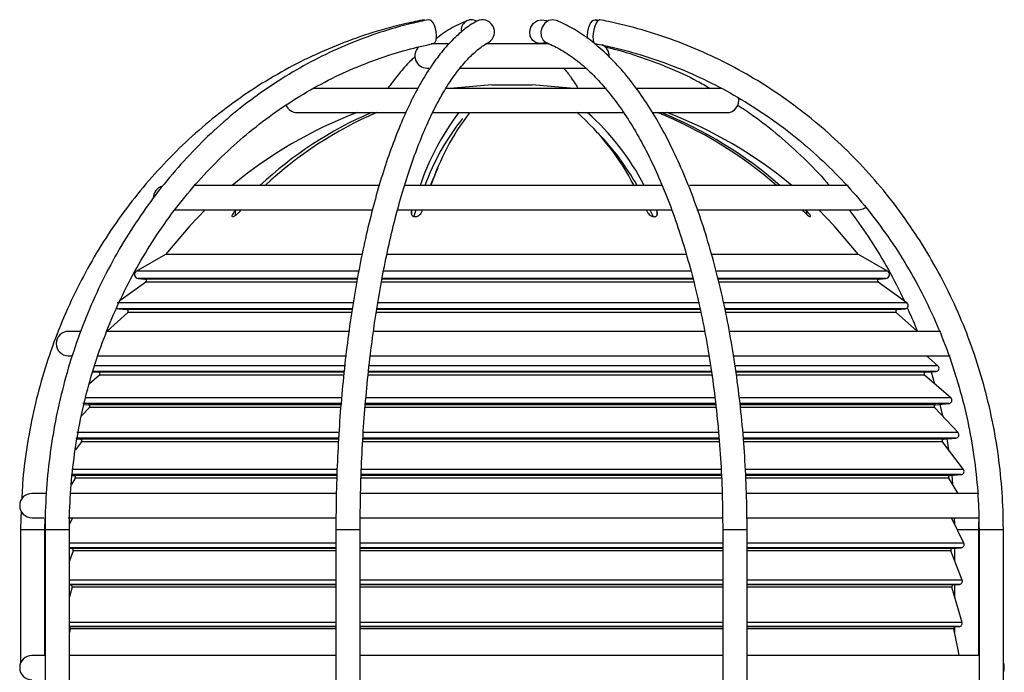
# Model space of a CAD drawing. Units: millimetres. Extents: x 5 to 836, y 5 to 589.
# Drawn here: x 158 to 219, y 232 to 272 of the extents above; entities that cross this region are included whole.
import ezdxf

# ---------------------------------------------------------------- set-up
doc = ezdxf.new("R2010")
doc.units = ezdxf.units.MM

msp = doc.modelspace()

# ---------------------------------------------------------------- linework, layer by layer
at = {"color": 0, "linetype": 'Continuous', "lineweight": 25}
for p, q in [((193.792, 271.758), (193.562, 271.807)), ((189.851, 270.417), (190.005, 270.322)), ((184.473, 270.322), (183.433, 270.322)), ((190.709, 270.322), (186.806, 270.322)), ((183.164, 268.822), (183.284, 268.822)), ((185.162, 268.822), (193.012, 268.822)), ((182.593, 267.572), (176.157, 267.572)), ((194.248, 267.572), (184.323, 267.572)), ((187.164, 267.793), (189.664, 267.793)), ((201.317, 267.572), (196.107, 267.572)), ((175.164, 266.072), (181.82, 266.072)), ((183.5, 266.072), (195.274, 266.072)), ((197.093, 266.072), (201.664, 266.072)), ((180.253, 261.572), (168.814, 261.572)), ((197.698, 261.572), (181.761, 261.572)), ((209.152, 261.572), (199.371, 261.572)), ((167.563, 260.072), (179.774, 260.072)), ((171.389, 260.072), (171.326, 260.002)), ((171.644, 260.002), (171.707, 260.072)), ((181.335, 260.072), (198.301, 260.072)), ((182.232, 260.072), (182.21, 260.002)), ((182.378, 259.696), (182.499, 260.072)), ((182.876, 260.002), (182.897, 260.072)), ((196.696, 260.072), (196.728, 260.002)), ((196.926, 260.072), (197.1, 259.705)), ((197.352, 260.002), (197.32, 260.072)), ((199.821, 260.072), (209.789, 260.072)), ((206.309, 260.072), (206.376, 260.002)), ((206.592, 260.002), (206.525, 260.072)), ((171.326, 260.002), (171.326, 259.721)), ((182.21, 260.002), (182.21, 259.813)), ((197.352, 260.002), (197.352, 259.728)), ((206.592, 260.002), (206.592, 259.799)), ((167.042, 257.322), (165.248, 256.299)), ((179.123, 257.322), (167.042, 257.322)), ((199.177, 257.322), (180.688, 257.322)), ((209.786, 257.322), (200.772, 257.322)), ((211.58, 256.299), (209.786, 257.322)), ((178.933, 256.299), (165.248, 256.299)), ((165.35, 255.833), (165.77, 255.796)), ((178.845, 255.833), (165.35, 255.833)), ((178.86, 255.796), (165.77, 255.796)), ((199.621, 255.796), (180.363, 255.796)), ((199.588, 255.833), (180.382, 255.833)), ((199.451, 256.299), (180.472, 256.299)), ((211.58, 256.299), (201.053, 256.299)), ((211.058, 255.796), (201.152, 255.796)), ((211.478, 255.833), (201.164, 255.833)), ((211.058, 255.796), (211.478, 255.833)), ((165.82, 255.616), (164.222, 254.45)), ((178.828, 255.616), (165.82, 255.616)), ((199.67, 255.616), (180.33, 255.616)), ((211.008, 255.616), (201.189, 255.616)), ((212.776, 254.325), (211.008, 255.616)), ((178.607, 254.325), (164.052, 254.325)), ((164.152, 253.964), (164.644, 253.921)), ((178.545, 253.964), (164.152, 253.964)), ((200.052, 253.964), (180.043, 253.964)), ((199.973, 254.325), (180.101, 254.325)), ((212.776, 254.325), (201.494, 254.325)), ((212.676, 253.964), (201.555, 253.964)), ((212.184, 253.921), (212.676, 253.964)), ((164.703, 253.747), (163.426, 252.595)), ((178.52, 253.921), (164.644, 253.921)), ((178.491, 253.747), (164.703, 253.747)), ((200.077, 253.747), (180.017, 253.747)), ((200.044, 253.921), (180.042, 253.921)), ((212.184, 253.921), (201.594, 253.921)), ((212.125, 253.747), (201.633, 253.747)), ((213.427, 252.572), (212.125, 253.747)), ((161.758, 252.572), (161.039, 252.572)), ((178.335, 252.572), (163.401, 252.572)), ((200.297, 252.572), (179.852, 252.572)), ((214.879, 252.572), (201.868, 252.572)), ((161.039, 251.072), (161.226, 251.072)), ((162.812, 251.072), (178.131, 251.072)), ((179.707, 251.072), (200.583, 251.072)), ((202.094, 251.072), (215.448, 251.072)), ((214.694, 250.454), (213.982, 251.072)), ((178.088, 250.454), (162.632, 250.454)), ((200.698, 250.454), (179.573, 250.454)), ((214.694, 250.454), (202.192, 250.454)), ((162.962, 249.871), (162.339, 249.331)), ((178.045, 250.104), (162.503, 250.104)), ((162.539, 250.078), (162.905, 250.046)), ((178.018, 250.046), (162.905, 250.046)), ((177.998, 249.871), (162.962, 249.871)), ((200.744, 249.871), (179.516, 249.871)), ((200.747, 250.104), (179.53, 250.104)), ((200.721, 250.046), (179.532, 250.046)), ((214.581, 250.104), (202.231, 250.104)), ((213.923, 250.046), (202.284, 250.046)), ((213.866, 249.871), (202.308, 249.871)), ((215.484, 248.468), (213.866, 249.871)), ((213.923, 250.046), (214.581, 250.104)), ((214.274, 250.077), (214.49, 249.33)), ((177.867, 248.468), (162.055, 248.468)), ((200.95, 248.468), (179.4, 248.468)), ((215.484, 248.468), (202.487, 248.468)), ((162.341, 247.879), (161.854, 247.357)), ((177.84, 248.118), (161.935, 248.118)), ((162.003, 248.07), (162.276, 248.046)), ((177.856, 248.046), (162.276, 248.046)), ((177.839, 247.879), (162.341, 247.879)), ((201.027, 247.879), (179.321, 247.879)), ((201.011, 248.046), (179.334, 248.046)), ((200.997, 248.118), (179.363, 248.118)), ((214.552, 248.046), (202.51, 248.046)), ((215.371, 248.118), (202.528, 248.118)), ((214.487, 247.879), (202.532, 247.879)), ((215.936, 246.324), (214.487, 247.879)), ((214.552, 248.046), (215.371, 248.118)), ((214.815, 248.069), (214.97, 247.36)), ((177.707, 246.324), (161.565, 246.324)), ((201.159, 246.324), (179.219, 246.324)), ((215.936, 246.324), (202.7, 246.324)), ((161.859, 245.761), (161.477, 245.256)), ((177.685, 245.988), (161.507, 245.988)), ((161.574, 245.94), (161.788, 245.921)), ((177.692, 245.921), (161.788, 245.921)), ((177.685, 245.761), (161.859, 245.761)), ((201.238, 245.761), (179.184, 245.761)), ((201.225, 245.921), (179.195, 245.921)), ((201.181, 245.988), (179.199, 245.988)), ((215.04, 245.921), (202.717, 245.921)), ((214.969, 245.761), (202.721, 245.761)), ((215.807, 245.988), (202.736, 245.988)), ((216.263, 244.051), (214.969, 245.761)), ((215.04, 245.921), (215.807, 245.988)), ((215.244, 245.939), (215.347, 245.262)), ((177.585, 243.731), (161.228, 243.731)), ((177.6, 244.051), (161.253, 244.051)), ((161.27, 243.682), (161.393, 243.671)), ((177.576, 243.671), (161.393, 243.671)), ((201.341, 243.731), (179.08, 243.731)), ((201.334, 244.051), (179.094, 244.051)), ((201.363, 243.671), (179.103, 243.671)), ((216.263, 244.051), (202.845, 244.051)), ((216.121, 243.731), (202.874, 243.731)), ((215.435, 243.671), (202.877, 243.671)), ((215.435, 243.671), (216.121, 243.731)), ((215.544, 243.681), (215.591, 243.14)), ((161.47, 243.519), (161.232, 243.131)), ((177.572, 243.519), (161.47, 243.519)), ((201.373, 243.519), (179.1, 243.519)), ((215.358, 243.519), (202.878, 243.519)), ((215.939, 242.572), (215.358, 243.519)), ((159.648, 242.572), (158.789, 242.572)), ((177.545, 242.572), (161.148, 242.572)), ((201.408, 242.572), (179.054, 242.572)), ((217.225, 242.572), (202.89, 242.572)), ((158.789, 241.072), (159.531, 241.072)), ((159.597, 240.322), (159.61, 241.072)), ((161.035, 241.072), (177.531, 241.072)), ((161.305, 241.072), (161.109, 240.674)), ((179.04, 241.072), (201.428, 241.072)), ((202.953, 241.072), (217.236, 241.072)), ((216.294, 239.508), (215.523, 241.072)), ((215.705, 241.072), (215.715, 240.682)), ((217.225, 240.322), (217.217, 240.828)), ((158.097, 240.322), (158.097, 232.111)), ((159.597, 240.322), (158.097, 240.322)), ((159.597, 232.572), (159.597, 240.322)), ((159.603, 240.322), (159.603, 210.322)), ((161.103, 240.322), (159.603, 240.322)), ((161.103, 210.322), (161.103, 240.322)), ((177.546, 240.322), (177.546, 207.572)), ((179.046, 240.322), (177.546, 240.322)), ((179.046, 207.322), (179.046, 240.322)), ((201.417, 240.322), (201.417, 210.322)), ((202.917, 240.322), (201.417, 240.322)), ((202.917, 210.322), (202.917, 240.322)), ((217.225, 240.322), (215.893, 240.322)), ((217.225, 232.572), (217.225, 240.322)), ((217.231, 240.322), (217.231, 207.322)), ((218.731, 240.322), (217.231, 240.322)), ((218.731, 210.672), (218.731, 240.322)), ((177.546, 239.508), (161.103, 239.508)), ((201.417, 239.508), (179.046, 239.508)), ((216.294, 239.508), (202.917, 239.508)), ((177.546, 239.22), (161.103, 239.22)), ((161.103, 239.185), (161.257, 239.171)), ((161.342, 239.036), (161.103, 238.42)), ((177.546, 239.171), (161.257, 239.171)), ((177.546, 239.036), (161.342, 239.036)), ((201.417, 239.22), (179.046, 239.22)), ((201.417, 239.171), (179.046, 239.171)), ((201.417, 239.036), (179.046, 239.036)), ((216.132, 239.22), (202.917, 239.22)), ((215.571, 239.171), (202.917, 239.171)), ((215.486, 239.036), (202.917, 239.036)), ((216.188, 237.226), (215.486, 239.036)), ((215.571, 239.171), (216.132, 239.22)), ((215.725, 239.185), (215.725, 238.42)), ((177.546, 237.226), (161.103, 237.226)), ((177.546, 236.955), (161.103, 236.955)), ((161.103, 236.929), (161.189, 236.921)), ((201.417, 237.226), (179.046, 237.226)), ((201.417, 236.955), (179.046, 236.955)), ((216.188, 237.226), (202.917, 237.226)), ((216.019, 236.955), (202.917, 236.955)), ((215.639, 236.921), (216.019, 236.955)), ((215.725, 236.929), (215.725, 236.191)), ((161.277, 236.794), (161.103, 236.191)), ((177.546, 236.921), (161.189, 236.921)), ((177.546, 236.794), (161.277, 236.794)), ((201.417, 236.921), (179.046, 236.921)), ((201.417, 236.794), (179.046, 236.794)), ((215.639, 236.921), (202.917, 236.921)), ((215.551, 236.794), (202.917, 236.794)), ((216.181, 234.61), (215.551, 236.794)), ((177.546, 234.61), (161.103, 234.61)), ((201.417, 234.61), (179.046, 234.61)), ((216.181, 234.61), (202.917, 234.61)), ((177.546, 234.355), (161.103, 234.355)), ((177.546, 234.334), (161.103, 234.334)), ((161.153, 234.212), (161.103, 233.994)), ((177.546, 234.212), (161.153, 234.212)), ((201.417, 234.355), (179.046, 234.355)), ((201.417, 234.334), (179.046, 234.334)), ((201.417, 234.212), (179.046, 234.212)), ((216.006, 234.355), (202.917, 234.355)), ((215.764, 234.334), (202.917, 234.334)), ((215.675, 234.212), (202.917, 234.212)), ((215.725, 234.322), (215.725, 233.994)), ((215.764, 234.334), (216.006, 234.355)), ((159.603, 232.572), (158.789, 232.572)), ((177.577, 232.572), (161.103, 232.572)), ((201.417, 232.572), (179.046, 232.572)), ((217.231, 232.572), (202.921, 232.572))]:
    msp.add_line(p, q, dxfattribs=at)
at = {"color": 0, "linetype": 'Continuous', "lineweight": 25, "flags": 128}
for points in [[(183.563, 270.336), (183.652, 270.39), (183.733, 270.55), (183.765, 270.789), (183.744, 271.072), (183.673, 271.354), (183.563, 271.594), (183.43, 271.754), (183.294, 271.81), (183.266, 271.807)], [(190.173, 270.334), (189.905, 270.39), (189.684, 270.55), (189.544, 270.789), (189.507, 271.072), (189.578, 271.354), (189.745, 271.594), (189.985, 271.754), (190.26, 271.81), (190.528, 271.754), (190.583, 271.726)], [(191.148, 271.766), (190.923, 271.81), (190.661, 271.754), (190.43, 271.594), (190.265, 271.354), (190.191, 271.072), (190.22, 270.789), (190.346, 270.55), (190.552, 270.39), (190.578, 270.379)], [(193.075, 270.646), (193.063, 270.789), (193.084, 271.072), (193.155, 271.354), (193.265, 271.594), (193.398, 271.754), (193.534, 271.81), (193.651, 271.754), (193.677, 271.72)], [(193.823, 271.808), (193.808, 271.81), (193.706, 271.754), (193.6, 271.594), (193.506, 271.354), (193.439, 271.072), (193.409, 270.789), (193.421, 270.55), (193.472, 270.39), (193.541, 270.335)], [(190.503, 270.416), (190.448, 270.39), (190.173, 270.334)], [(193.458, 270.416), (193.429, 270.39), (193.421, 270.384)], [(187.164, 267.793), (184.833, 267.583), (184.748, 267.572)], [(192.08, 267.572), (191.995, 267.583), (189.664, 267.793)], [(169.482, 260.072), (168.551, 259.11), (167.042, 257.322)], [(209.786, 257.322), (208.277, 259.11), (207.346, 260.072)], [(209.789, 260.072), (210.076, 260.129), (210.242, 260.224)], [(216.008, 232.572), (215.966, 232.813), (215.675, 234.212)]]:
    msp.add_lwpolyline(points, dxfattribs=at)
at = {"color": 0, "linetype": 'Continuous', "lineweight": 25}
for centre, radius, start, end in [((185.92, 271.165), 0.638, 60.61518, 190.36509), ((186.579, 271.054), 0.751, 302.18924, 116.39034), ((183.164, 269.572), 0.75, 131.54301, 270), ((193.664, 269.572), 0.75, 356.14164, 65.31603), ((201.664, 266.822), 0.75, 270, 13.99077), ((175.164, 266.822), 0.75, 202.24831, 270), ((182.334, 254.588), 15.297, 27.16476, 48.77276), ((188.414, 240.822), 27, 110.74192, 129.77896), ((189.021, 244.392), 23.583, 113.17427, 133.23944), ((189.304, 244.446), 23.519, 113.14672, 133.26698), ((197.777, 256.488), 15.87, 142.84976, 161.31603), ((196.722, 256.611), 14.555, 141.33617, 160.07286), ((197.993, 256.726), 15.367, 142.54522, 161.62058), ((183.202, 254.781), 14.991, 26.93393, 48.86282), ((187.973, 242.476), 25.407, 48.72924, 68.23552), ((188.205, 242.501), 25.378, 48.71795, 68.24681), ((188.414, 240.822), 27, 50.22104, 69.25808), ((182.228, 253.751), 15.955, 29.35471, 43.98377), ((167.039, 260.822), 0.75, 105.29453, 182.18647), ((165.372, 256.082), 0.25, 119.67963, 265), ((165.761, 255.697), 0.1, 306.1225, 85), ((211.067, 255.697), 0.1, 95, 233.8775), ((211.456, 256.082), 0.25, 275, 60.32037), ((164.17, 254.164), 0.2, 221.32156, 265), ((212.658, 254.164), 0.2, 275, 53.8775), ((164.636, 253.822), 0.1, 312.08226, 85), ((212.192, 253.822), 0.1, 95, 227.91774), ((161.039, 251.822), 0.75, 90, 270), ((214.563, 250.303), 0.2, 275, 49.07679), ((162.896, 249.947), 0.1, 310.92321, 85), ((213.932, 249.947), 0.1, 95, 229.07679), ((215.353, 248.317), 0.2, 275, 49.07679), ((162.267, 247.947), 0.1, 317.02171, 85), ((214.561, 247.947), 0.1, 95, 222.97829), ((215.79, 246.188), 0.2, 275, 42.97829), ((161.779, 245.822), 0.1, 322.88297, 85), ((215.049, 245.822), 0.1, 95, 217.11703), ((161.385, 243.572), 0.1, 328.47284, 85), ((215.443, 243.572), 0.1, 95, 211.52716), ((216.104, 243.931), 0.2, 275, 37.11703), ((158.789, 241.822), 0.75, 90, 270), ((216.115, 239.42), 0.2, 275, 26.25765), ((161.249, 239.072), 0.1, 338.7804, 85), ((215.579, 239.072), 0.1, 95, 201.2196), ((216.002, 237.154), 0.2, 275, 21.2196), ((161.181, 236.822), 0.1, 343.9137, 85), ((215.647, 236.822), 0.1, 95, 196.0863), ((215.989, 234.555), 0.2, 275, 16.0863), ((161.055, 234.234), 0.1, 346.80826, 61.72452), ((215.772, 234.234), 0.1, 95, 193.19174), ((158.789, 231.822), 0.75, 90, 270), ((218.039, 231.822), 0.75, 337.2829, 22.7171)]:
    msp.add_arc(centre, radius, start, end, dxfattribs=at)
for points, knots in [([(183.005, 271.808), (182.634, 271.733), (181.565, 271.515), (179.823, 271.036), (177.801, 270.326), (175.832, 269.465), (173.924, 268.46), (172.088, 267.317), (170.333, 266.041), (168.667, 264.637), (167.098, 263.114), (165.634, 261.477), (164.283, 259.737), (163.051, 257.9), (161.944, 255.977), (160.968, 253.976), (160.127, 251.907), (159.426, 249.782), (158.867, 247.609), (158.462, 245.401), (158.227, 243.598), (158.182, 242.532), (158.169, 242.216)], [0, 0, 0, 0, 0.028087, 0.080788, 0.133499, 0.186214, 0.238935, 0.291662, 0.344395, 0.397136, 0.449884, 0.502638, 0.5554, 0.608169, 0.660943, 0.713723, 0.766509, 0.819299, 0.872093, 0.92489, 0.97769, 1, 1, 1, 1]), ([(183.266, 271.807), (182.913, 271.731), (181.897, 271.513), (180.241, 271.033), (178.319, 270.322), (176.448, 269.461), (174.635, 268.456), (172.891, 267.312), (171.223, 266.035), (169.639, 264.631), (168.149, 263.106), (166.758, 261.469), (165.474, 259.728), (164.304, 257.89), (163.252, 255.966), (162.325, 253.964), (161.527, 251.894), (160.862, 249.768), (160.332, 247.594), (159.941, 245.385), (159.693, 243.151), (159.609, 241.458), (159.604, 240.515), (159.603, 240.322)], [0, 0, 0, 0, 0.026907, 0.077331, 0.127767, 0.178214, 0.228674, 0.279147, 0.329634, 0.380136, 0.430652, 0.481182, 0.531724, 0.582277, 0.63284, 0.683411, 0.73399, 0.784575, 0.835165, 0.885759, 0.936357, 0.986958, 1, 1, 1, 1]), ([(186.245, 271.726), (186.102, 271.641), (185.698, 271.4), (185.054, 270.883), (184.319, 270.132), (183.609, 269.226), (182.926, 268.174), (182.275, 266.982), (181.658, 265.662), (181.079, 264.218), (180.537, 262.66), (180.036, 260.995), (179.576, 259.23), (179.159, 257.374), (178.787, 255.435), (178.461, 253.423), (178.182, 251.347), (177.953, 249.218), (177.772, 247.045), (177.644, 244.84), (177.562, 242.595), (177.552, 241.085), (177.546, 240.322)], [0, 0, 0, 0, 0.027153, 0.076987, 0.127683, 0.179193, 0.231032, 0.282865, 0.334571, 0.386129, 0.43755, 0.488854, 0.540061, 0.59119, 0.642256, 0.693273, 0.74425, 0.795197, 0.84612, 0.897026, 0.947921, 1, 1, 1, 1]), ([(185.678, 271.765), (185.493, 271.684), (184.968, 271.452), (184.32, 271.09), (183.873, 270.744), (183.746, 270.645)], [0, 0, 0, 0, 0.280573, 0.795673, 1, 1, 1, 1]), ([(202.917, 240.322), (202.915, 240.715), (202.909, 241.856), (202.846, 243.742), (202.705, 245.964), (202.494, 248.158), (202.215, 250.315), (201.869, 252.422), (201.458, 254.471), (200.983, 256.451), (200.446, 258.352), (199.85, 260.166), (199.196, 261.884), (198.489, 263.497), (197.729, 264.998), (196.921, 266.379), (196.066, 267.633), (195.167, 268.754), (194.229, 269.733), (193.256, 270.565), (192.274, 271.228), (191.565, 271.591), (191.195, 271.746), (191.15, 271.765)], [0, 0, 0, 0, 0.02677, 0.077613, 0.128468, 0.179332, 0.230209, 0.281104, 0.332024, 0.382975, 0.433962, 0.484994, 0.536078, 0.587221, 0.638428, 0.689704, 0.741043, 0.792426, 0.843793, 0.895048, 0.946048, 0.993338, 1, 1, 1, 1]), ([(218.731, 240.322), (218.727, 240.72), (218.714, 241.868), (218.579, 243.762), (218.277, 245.991), (217.826, 248.191), (217.229, 250.352), (216.491, 252.464), (215.613, 254.516), (214.601, 256.498), (213.46, 258.4), (212.195, 260.212), (210.812, 261.927), (209.319, 263.534), (207.723, 265.027), (206.031, 266.397), (204.252, 267.639), (202.395, 268.746), (200.469, 269.712), (198.484, 270.533), (196.449, 271.204), (194.885, 271.598), (194.005, 271.772), (193.823, 271.808)], [0, 0, 0, 0, 0.026856, 0.077403, 0.127957, 0.178511, 0.229064, 0.279615, 0.330163, 0.380709, 0.431251, 0.481789, 0.532321, 0.582848, 0.633368, 0.683882, 0.734389, 0.784889, 0.835382, 0.885867, 0.936347, 0.98682, 1, 1, 1, 1]), ([(179.046, 240.322), (179.048, 240.708), (179.052, 241.83), (179.097, 243.683), (179.199, 245.866), (179.352, 248.021), (179.554, 250.135), (179.803, 252.199), (180.099, 254.2), (180.44, 256.129), (180.823, 257.974), (181.247, 259.727), (181.709, 261.378), (182.206, 262.917), (182.733, 264.337), (183.288, 265.629), (183.866, 266.787), (184.462, 267.803), (185.069, 268.674), (185.682, 269.397), (186.285, 269.961), (186.716, 270.267), (186.941, 270.396), (186.977, 270.417)], [0, 0, 0, 0, 0.026962, 0.078241, 0.129524, 0.180796, 0.232053, 0.28329, 0.334499, 0.385674, 0.436805, 0.487881, 0.538889, 0.589813, 0.640634, 0.691329, 0.741876, 0.792252, 0.84245, 0.892499, 0.942504, 0.990717, 1, 1, 1, 1]), ([(190.579, 270.378), (190.73, 270.312), (191.178, 270.116), (191.92, 269.675), (192.795, 269.005), (193.651, 268.188), (194.482, 267.231), (195.286, 266.135), (196.058, 264.907), (196.793, 263.55), (197.487, 262.073), (198.136, 260.481), (198.736, 258.783), (199.282, 256.989), (199.772, 255.106), (200.203, 253.146), (200.572, 251.118), (200.877, 249.033), (201.117, 246.902), (201.288, 244.737), (201.396, 242.539), (201.41, 241.064), (201.417, 240.322)], [0, 0, 0, 0, 0.026671, 0.07893, 0.130617, 0.181831, 0.232791, 0.283648, 0.334488, 0.385348, 0.436259, 0.487231, 0.538265, 0.589357, 0.640501, 0.69169, 0.742917, 0.794175, 0.845458, 0.896759, 0.948074, 1, 1, 1, 1]), ([(161.103, 240.322), (161.107, 240.703), (161.118, 241.815), (161.244, 243.654), (161.527, 245.826), (161.951, 247.968), (162.511, 250.072), (163.206, 252.125), (164.03, 254.116), (164.981, 256.037), (166.052, 257.876), (167.239, 259.624), (168.535, 261.273), (169.934, 262.813), (171.428, 264.237), (173.01, 265.538), (174.672, 266.709), (176.404, 267.743), (178.199, 268.636), (180.048, 269.381), (181.838, 269.954), (183.022, 270.216), (183.563, 270.336)], [0, 0, 0, 0, 0.026898, 0.078485, 0.130079, 0.181672, 0.233267, 0.284863, 0.336461, 0.388064, 0.439672, 0.491286, 0.542909, 0.594543, 0.646188, 0.697848, 0.749523, 0.801215, 0.852925, 0.904653, 0.956399, 1, 1, 1, 1]), ([(193.541, 270.335), (193.893, 270.263), (194.924, 270.053), (196.611, 269.588), (198.578, 268.89), (200.493, 268.042), (202.345, 267.051), (204.125, 265.921), (205.823, 264.659), (207.432, 263.271), (208.941, 261.765), (210.345, 260.147), (211.635, 258.427), (212.805, 256.613), (213.848, 254.715), (214.76, 252.743), (215.536, 250.706), (216.171, 248.616), (216.663, 246.482), (217.006, 244.317), (217.199, 242.259), (217.221, 240.925), (217.231, 240.322)], [0, 0, 0, 0, 0.026853, 0.078595, 0.130342, 0.182084, 0.23382, 0.285548, 0.337269, 0.388982, 0.440687, 0.492385, 0.544075, 0.595758, 0.647434, 0.699105, 0.750771, 0.802432, 0.85409, 0.905744, 0.957396, 1, 1, 1, 1]), ([(194.146, 270.14), (194.186, 270.131), (194.867, 269.98), (196.173, 269.588), (198.036, 268.889), (199.529, 268.214), (200.376, 267.725), (200.641, 267.572)], [0, 0, 0, 0, 0.0173303, 0.3017939, 0.5862568, 0.8706456, 1, 1, 1, 1]), ([(182.422, 269.516), (182.351, 269.451), (181.961, 269.093), (181.403, 268.451), (180.935, 267.814), (180.757, 267.572)], [0, 0, 0, 0, 0.121393, 0.665858, 1, 1, 1, 1]), ([(191.609, 268.822), (191.745, 268.655), (192.041, 268.292), (192.329, 267.825), (192.485, 267.572)], [0, 0, 0, 0, 0.458929, 1, 1, 1, 1]), ([(202.349, 266.529), (202.662, 266.325), (203.541, 265.751), (204.904, 264.663), (206.423, 263.273), (207.453, 262.234), (207.944, 261.633), (207.994, 261.572)], [0, 0, 0, 0, 0.151067, 0.423862, 0.696569, 0.969194, 1, 1, 1, 1]), ([(183.839, 262.629), (183.785, 262.523), (183.624, 262.204), (183.477, 261.825), (183.379, 261.572)], [0, 0, 0, 0, 0.331808, 1, 1, 1, 1]), ([(209.221, 260.072), (209.62, 259.528), (210.435, 258.42), (211.514, 256.619), (212.246, 255.284), (212.571, 254.537), (212.61, 254.447)], [0, 0, 0, 0, 0.310293, 0.63319, 0.956023, 1, 1, 1, 1]), ([(171.326, 260.002), (171.281, 259.948), (171.204, 259.857), (171.146, 259.749), (171.13, 259.687), (171.144, 259.654), (171.181, 259.649), (171.236, 259.667), (171.312, 259.708), (171.42, 259.785), (171.54, 259.891), (171.612, 259.968), (171.644, 260.002)], [0, 0, 0, 0, 0.170031, 0.290509, 0.379046, 0.449389, 0.520094, 0.583093, 0.648972, 0.751338, 0.893148, 1, 1, 1, 1]), ([(182.21, 260.002), (182.2, 259.949), (182.182, 259.858), (182.226, 259.75), (182.291, 259.687), (182.37, 259.655), (182.456, 259.649), (182.544, 259.667), (182.639, 259.707), (182.745, 259.785), (182.832, 259.89), (182.862, 259.968), (182.876, 260.002)], [0, 0, 0, 0, 0.168946, 0.289772, 0.378478, 0.448914, 0.519714, 0.582734, 0.648564, 0.750768, 0.892375, 1, 1, 1, 1]), ([(196.728, 260.002), (196.759, 259.948), (196.811, 259.857), (196.931, 259.749), (197.039, 259.687), (197.137, 259.654), (197.222, 259.649), (197.291, 259.667), (197.35, 259.708), (197.392, 259.785), (197.394, 259.891), (197.364, 259.968), (197.352, 260.002)], [0, 0, 0, 0, 0.170031, 0.290509, 0.379046, 0.449389, 0.520094, 0.583093, 0.648972, 0.751338, 0.893148, 1, 1, 1, 1]), ([(206.376, 260.002), (206.429, 259.949), (206.52, 259.858), (206.647, 259.75), (206.734, 259.687), (206.793, 259.655), (206.827, 259.649), (206.837, 259.667), (206.826, 259.707), (206.779, 259.785), (206.696, 259.89), (206.624, 259.968), (206.592, 260.002)], [0, 0, 0, 0, 0.1689456, 0.2897724, 0.3784784, 0.4489139, 0.5197144, 0.5827341, 0.6485641, 0.7507681, 0.8923745, 1, 1, 1, 1]), ([(212.797, 254.021), (212.995, 253.602), (213.219, 253.131), (213.395, 252.637), (213.415, 252.583)], [0, 0, 0, 0, 0.8901721, 1, 1, 1, 1]), ([(158.131, 241.476), (158.12, 241.291), (158.096, 240.906), (158.097, 240.521), (158.097, 240.322)], [0, 0, 0, 0, 0.483048, 1, 1, 1, 1])]:
    msp.add_open_spline(points, degree=3, knots=knots, dxfattribs=at)

doc.saveas('drawing.dxf')
